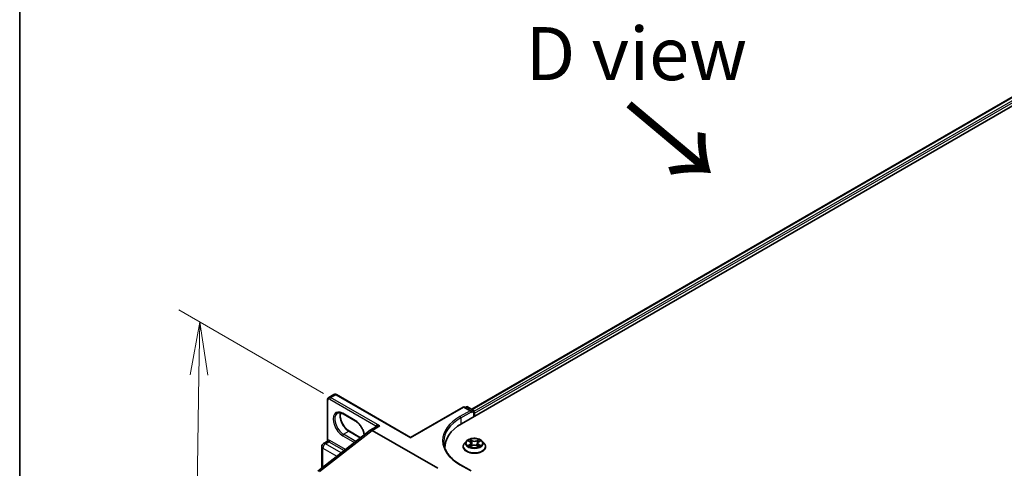
# Model space of a CAD drawing. Units: millimetres. Extents: x 7 to 8865, y 4 to 1550.
# Drawn here: x 7 to 30, y 110 to 121 of the extents above; entities that cross this region are included whole.
import ezdxf

# ---------------------------------------------------------------- set-up
doc = ezdxf.new("R2010")
doc.units = ezdxf.units.MM
doc.header["$LTSCALE"] = 0.5
doc.layers.get('Defpoints').update_dxf_attribs({"lineweight": 25})
for name, color, linetype, lineweight in [('Border (ISO)', 7, 'Continuous', 35), ('Dimension (ISO)', 7, 'Continuous', 18), ('Dimension (ISO) @ 1', 7, 'Continuous', 18), ('Symbol (ISO)', 7, 'Continuous', 18), ('Visible (ISO)', 7, 'Continuous', 35), ('Visible Narrow (ISO)', 7, 'Continuous', 25)]:
    doc.layers.add(name, color=color, linetype=linetype, lineweight=lineweight)
doc.styles.add('Note Text (TK)', font='MS PGothic.ttf')
doc.dimstyles.new('Default - Method 1b (TK)', dxfattribs={"dimscale": 0.5, "dimtxt": 2.5, "dimasz": 2.5, "dimexe": 1, "dimexo": 1.5, "dimgap": 1, "dimtad": 1, "dimrnd": 1e-08, "dimdsep": 46, "dimtxsty": 'Note Text (TK)', "dimblk": 'OPEN', "dimcen": 0.09, "dimdle": 5, "dimclrd": 100, "dimclre": 100, "dimclrt": 7, "dimadec": 1, "dimazin": 1, "dimtfac": 1, "dimtmove": 0, "dimatfit": 3, "dimldrblk": 'OPEN', "dimfxl": 1, "dimtolj": 1, "dimlwd": -1, "dimlwe": -1, "dimarcsym": 0})

# ---------------------------------------------------------------- blocks, each defined once
blk = doc.blocks.new('図面枠 tk図枠')
at = {"layer": 'Border (ISO)'}
blk.add_line((14.5, 289), (14.5, 8), dxfattribs=at)
blk = doc.blocks.new('_Open')
at = {"color": 0, "linetype": 'ByBlock', "lineweight": -2}
for p, q in [((-1, 0.167), (0, 0)), ((-1, -0.167), (0, 0)), ((0, 0), (-1, 0))]:
    blk.add_line(p, q, dxfattribs=at)
blk = doc.blocks.new('*D22')
at = {"layer": 'Defpoints', "color": 0}
for p in [(15.158, 111.776), (11.238, 97.695), (15.481, 95.245)]:
    blk.add_point(p, dxfattribs=at)
at = {"layer": 'Dimension (ISO)', "color": 100}
for p, q in [((14.414, 112.205), (10.998, 114.177)), ((11.474, 112.641), (11.258, 98.945)), ((14.737, 95.674), (10.743, 97.981))]:
    blk.add_line(p, q, dxfattribs=at)
at = {"layer": 'Dimension (ISO)', "color": 100, "xscale": 1.25, "yscale": 1.25, "zscale": 1.25}
for p, rotation in [((11.493, 113.891), 89.09646191386324), ((11.238, 97.695), 269.0964619138632)]:
    blk.add_blockref('_Open', p, dxfattribs=dict(at, rotation=rotation))
at = {"layer": 'Dimension (ISO)', "color": 7, "insert": (10.328, 104.028), "char_height": 1.25, "attachment_point": 4, "rotation": 89.0965, "style": 'Note Text (TK)'}
blk.add_mtext('\\A1;{\\Q29.096;\\W0.824;\\H0.816x; \\fＭＳ Ｐゴシック|b0|i0;221.5}', dxfattribs=at)

msp = doc.modelspace()

# ---------------------------------------------------------------- linework, layer by layer
at = {"layer": 'Visible (ISO)'}
for p, q in [((17.66461, 111.49378), (31.16392, 119.28761)), ((17.90506, 111.83923), (30.7222, 119.23921)), ((14.5336, 112.11437), (14.65574, 112.18488)), ((16.46503, 111.17125), (14.71483, 112.18173)), ((14.50679, 111.09215), (14.50679, 112.06162)), ((16.46503, 111.17125), (17.7049, 111.88709)), ((17.89116, 111.7953), (17.73218, 111.88709)), ((17.77811, 111.89678), (17.74675, 111.87868)), ((17.80539, 111.89678), (17.94181, 111.81802)), ((15.16003, 111.56109), (14.87076, 111.7281)), ((17.90246, 111.75729), (17.90246, 111.77956)), ((17.95544, 111.7944), (17.95544, 111.66169)), ((17.96674, 111.66821), (17.96674, 111.74244)), ((15.65478, 111.4256), (15.51069, 111.34241)), ((14.27479, 110.37719), (15.50749, 111.33988)), ((15.02017, 111.31884), (15.28487, 111.16602)), ((17.10391, 110.44431), (15.55615, 111.3379)), ((16.46503, 111.17125), (16.46503, 111.16203)), ((14.37056, 110.45198), (14.37056, 110.95192)), ((14.41374, 111.02672), (14.49714, 111.07487)), ((17.2732, 110.94821), (17.2732, 110.92083)), ((17.7031, 110.95564), (17.7031, 110.95866)), ((17.7803, 111.08624), (17.73521, 111.03593)), ((17.82506, 111.09207), (17.86346, 111.0689)), ((17.86967, 110.95424), (17.9101, 110.97657)), ((17.88702, 111.03727), (17.89446, 110.96793)), ((18.02241, 110.97625), (18.06241, 110.95374)), ((18.04646, 111.03639), (18.039, 110.96691)), ((18.07057, 111.06834), (18.1094, 111.09134)), ((18.15318, 111.08624), (18.19827, 111.03593)), ((18.23038, 110.95564), (18.23038, 110.95866)), ((17.89116, 110.38499), (17.63968, 110.53018))]:
    msp.add_line(p, q, dxfattribs=at)
for centre, radius, start, end in [((17.71854, 111.86347), 0.02727, 60, 120), ((17.79175, 111.87316), 0.02727, 60, 120), ((17.92817, 111.7944), 0.02727, 0, 60), ((14.45692, 110.95192), 0.08636, 120, 180)]:
    msp.add_arc(centre, radius, start, end, dxfattribs=at)
for centre, major_axis, ratio, start_param, end_param in [((17.86389, 111.77956), (0.03857, 0), 0.57735027, 0, 1.57079633), ((17.94746, 111.75358), (0.01364, -0.02362), 0.57735027, 0.78539816, 1.9291159), ((18.60956, 110.94821), (-1.33636, 0), 0.57735027, 5.49778714, 6.32235723), ((15.55615, 111.26368), (-0.04545, 0.07873), 0.57735027, 5.49778714, 6.44761608), ((15.55615, 111.26253), (0.04475, -0.07994), 0.57721501, 2.37149914, 3.23017755), ((18.60956, 110.79976), (-1.36364, 0), 0.57735027, 6.08255579, 6.10609035)]:
    msp.add_ellipse(centre, major_axis=major_axis, ratio=ratio, start_param=start_param, end_param=end_param, dxfattribs=at)
for points, knots in [([(14.50679, 112.06162), (14.50679, 112.06557), (14.50705, 112.06952), (14.50822, 112.07737), (14.50912, 112.08126), (14.51169, 112.08892), (14.51337, 112.09268), (14.51762, 112.09986), (14.52021, 112.10329), (14.5263, 112.10944), (14.52979, 112.11217), (14.5336, 112.11437)], [6.283185307, 6.283185307, 6.283185307, 6.283185307, 6.44026494, 6.44026494, 6.597344573, 6.597344573, 6.754424205, 6.754424205, 6.911503838, 6.911503838, 7.068583471, 7.068583471, 7.068583471, 7.068583471]), ([(14.71483, 112.18173), (14.7114, 112.18371), (14.70785, 112.18545), (14.70047, 112.18836), (14.69665, 112.18953), (14.68873, 112.19113), (14.68464, 112.19156), (14.67629, 112.19147), (14.67203, 112.19094), (14.66365, 112.18875), (14.65955, 112.18708), (14.65574, 112.18488)], [4.71238898, 4.71238898, 4.71238898, 4.71238898, 4.869468613, 4.869468613, 5.026548246, 5.026548246, 5.183627878, 5.183627878, 5.340707511, 5.340707511, 5.497787144, 5.497787144, 5.497787144, 5.497787144]), ([(14.87076, 111.7281), (14.85988, 111.73438), (14.84913, 111.7396), (14.82825, 111.74783), (14.81812, 111.75085), (14.79883, 111.75476), (14.78967, 111.75564), (14.77253, 111.75545), (14.76455, 111.75438), (14.74978, 111.75052), (14.74298, 111.74773), (14.73667, 111.74409)], [4.71238898, 4.71238898, 4.71238898, 4.71238898, 4.869468613, 4.869468613, 5.026548246, 5.026548246, 5.183627878, 5.183627878, 5.340707511, 5.340707511, 5.497787144, 5.497787144, 5.497787144, 5.497787144]), ([(14.81373, 111.75165), (14.80975, 111.73831), (14.80712, 111.72319), (14.80466, 111.6835), (14.80639, 111.65759), (14.81651, 111.60302), (14.82492, 111.57437), (14.84778, 111.51728), (14.86228, 111.48887), (14.89587, 111.43541), (14.91497, 111.41039), (14.95558, 111.36649), (14.97708, 111.34759), (15.00579, 111.32758), (15.01301, 111.32298), (15.02017, 111.31884)], [5.99729124, 5.99729124, 5.99729124, 5.99729124, 6.21401871, 6.21401871, 6.5185128, 6.5185128, 6.82474033, 6.82474033, 7.13342114, 7.13342114, 7.44270942, 7.44270942, 7.75052725, 7.75052725, 7.85398163, 7.85398163, 7.85398163, 7.85398163]), ([(15.37137, 111.23358), (15.37063, 111.23884), (15.36976, 111.24417), (15.36369, 111.27691), (15.35529, 111.30556), (15.33242, 111.36265), (15.31793, 111.39107), (15.28433, 111.44452), (15.26523, 111.46954), (15.22462, 111.51344), (15.20312, 111.53234), (15.17442, 111.55236), (15.1672, 111.55695), (15.16003, 111.56109)], [3.31673051, 3.31673051, 3.31673051, 3.31673051, 3.37692015, 3.37692015, 3.68314768, 3.68314768, 3.99182849, 3.99182849, 4.30111676, 4.30111676, 4.6089346, 4.6089346, 4.71238898, 4.71238898, 4.71238898, 4.71238898]), ([(14.50679, 111.09215), (14.50679, 111.09099), (14.50668, 111.08965), (14.50608, 111.08673), (14.50559, 111.08516), (14.50421, 111.08216), (14.50333, 111.08074), (14.50145, 111.07832), (14.50045, 111.07732), (14.49862, 111.07579), (14.4978, 111.07525), (14.49714, 111.07487)], [0.0786784932, 0.0786784932, 0.0786784932, 0.0786784932, 0.0853979553, 0.0853979553, 0.0921174174, 0.0921174174, 0.0988368795, 0.0988368795, 0.1055563416, 0.1055563416, 0.1122758037, 0.1122758037, 0.1122758037, 0.1122758037]), ([(17.63968, 110.53018), (17.58925, 110.5593), (17.54293, 110.59063), (17.4596, 110.65684), (17.42261, 110.69172), (17.3588, 110.76402), (17.33199, 110.80144), (17.28901, 110.8778), (17.27285, 110.91674), (17.25131, 110.99525), (17.24593, 111.03483), (17.24593, 111.0744)], [4.71238898, 4.71238898, 4.71238898, 4.71238898, 4.869468613, 4.869468613, 5.026548246, 5.026548246, 5.183627878, 5.183627878, 5.340707511, 5.340707511, 5.497787144, 5.497787144, 5.497787144, 5.497787144]), ([(17.73521, 111.03593), (17.73115, 111.0314), (17.72742, 111.02671), (17.7207, 111.01705), (17.7177, 111.01207), (17.7125, 111.00188), (17.71029, 110.99666), (17.70673, 110.98602), (17.70537, 110.98061), (17.70356, 110.96969), (17.7031, 110.96417), (17.7031, 110.95866)], [3.454156296, 3.454156296, 3.454156296, 3.454156296, 3.549669619, 3.549669619, 3.645182941, 3.645182941, 3.740696264, 3.740696264, 3.836209586, 3.836209586, 3.931722908, 3.931722908, 3.931722908, 3.931722908]), ([(17.7031, 110.95564), (17.7031, 110.93938), (17.70739, 110.92316), (17.72401, 110.8921), (17.73664, 110.87732), (17.76925, 110.85051), (17.7895, 110.83859), (17.83531, 110.81914), (17.86089, 110.81162), (17.91467, 110.80173), (17.94285, 110.79934), (17.99906, 110.79987), (18.02707, 110.80278), (18.08019, 110.81365), (18.10529, 110.82161), (18.1501, 110.84192), (18.1698, 110.85428), (18.20159, 110.88232), (18.21373, 110.89801), (18.22727, 110.92793), (18.23038, 110.94177), (18.23038, 110.95564)], [3.93172291, 3.93172291, 3.93172291, 3.93172291, 4.23143349, 4.23143349, 4.54384447, 4.54384447, 4.86833751, 4.86833751, 5.19406545, 5.19406545, 5.51881592, 5.51881592, 5.84317077, 5.84317077, 6.16800487, 6.16800487, 6.49380227, 6.49380227, 6.81771732, 6.81771732, 7.07331556, 7.07331556, 7.07331556, 7.07331556]), ([(18.15318, 111.08624), (18.14202, 111.09868), (18.12786, 111.1096), (18.09443, 111.1284), (18.07495, 111.13613), (18.03316, 111.14743), (18.01086, 111.151), (17.96564, 111.15374), (17.94274, 111.15293), (17.89844, 111.14704), (17.87704, 111.14194), (17.8377, 111.12776), (17.81979, 111.11865), (17.79545, 111.10122), (17.78729, 111.09403), (17.7803, 111.08624)], [1.26769687, 1.26769687, 1.26769687, 1.26769687, 1.5887098, 1.5887098, 1.92313839, 1.92313839, 2.25621584, 2.25621584, 2.58752928, 2.58752928, 2.91926519, 2.91926519, 3.25324316, 3.25324316, 3.4541563, 3.4541563, 3.4541563, 3.4541563]), ([(17.8417, 110.97368), (17.84333, 110.97231), (17.84509, 110.97094), (17.84888, 110.9682), (17.8509, 110.96683), (17.8552, 110.96413), (17.85748, 110.9628), (17.86227, 110.96018), (17.86479, 110.9589), (17.86893, 110.95694), (17.87047, 110.95624), (17.87205, 110.95555)], [4.534839492, 4.534839492, 4.534839492, 4.534839492, 4.605011108, 4.605011108, 4.675182723, 4.675182723, 4.745354339, 4.745354339, 4.815525954, 4.815525954, 4.855748985, 4.855748985, 4.855748985, 4.855748985]), ([(17.88702, 111.03727), (17.88675, 111.03973), (17.88619, 111.04216), (17.88451, 111.04691), (17.88338, 111.04923), (17.88063, 111.05369), (17.879, 111.05583), (17.87528, 111.05993), (17.8732, 111.06188), (17.86862, 111.06556), (17.86613, 111.06729), (17.86346, 111.0689)], [0.85203361, 0.85203361, 0.85203361, 0.85203361, 0.992295495, 0.992295495, 1.13255738, 1.13255738, 1.272819265, 1.272819265, 1.413081149, 1.413081149, 1.553343034, 1.553343034, 1.553343034, 1.553343034]), ([(18.02241, 110.97625), (18.01637, 110.97965), (18.0095, 110.98247), (17.99469, 110.98677), (17.98676, 110.98824), (17.97051, 110.98974), (17.9622, 110.98976), (17.94593, 110.98835), (17.93797, 110.98692), (17.9231, 110.98271), (17.91619, 110.97993), (17.9101, 110.97657)], [1.58824962, 1.58824962, 1.58824962, 1.58824962, 1.89542757, 1.89542757, 2.20260552, 2.20260552, 2.50978346, 2.50978346, 2.81696141, 2.81696141, 3.12413936, 3.12413936, 3.12413936, 3.12413936]), ([(18.07057, 111.06834), (18.06784, 111.06672), (18.06529, 111.06498), (18.0606, 111.06128), (18.05847, 111.05931), (18.05466, 111.05518), (18.053, 111.05301), (18.05018, 111.0485), (18.04903, 111.04616), (18.0473, 111.04135), (18.04673, 111.03888), (18.04646, 111.03639)], [3.159045946, 3.159045946, 3.159045946, 3.159045946, 3.301200667, 3.301200667, 3.443355389, 3.443355389, 3.58551011, 3.58551011, 3.727664832, 3.727664832, 3.869819553, 3.869819553, 3.869819553, 3.869819553]), ([(18.06016, 110.955), (18.06181, 110.95571), (18.06342, 110.95642), (18.06765, 110.95839), (18.0702, 110.95966), (18.07506, 110.96226), (18.07737, 110.96359), (18.08173, 110.96628), (18.08379, 110.96764), (18.08765, 110.97038), (18.08944, 110.97175), (18.0911, 110.97312)], [6.138579503, 6.138579503, 6.138579503, 6.138579503, 6.180097485, 6.180097485, 6.250225778, 6.250225778, 6.320354071, 6.320354071, 6.390482365, 6.390482365, 6.460610658, 6.460610658, 6.460610658, 6.460610658]), ([(18.23038, 110.95866), (18.23038, 110.96417), (18.22992, 110.96969), (18.22811, 110.98061), (18.22675, 110.98602), (18.22319, 110.99666), (18.22098, 111.00188), (18.21578, 111.01207), (18.21278, 111.01705), (18.20606, 111.02671), (18.20233, 111.0314), (18.19827, 111.03593)], [0.790130255, 0.790130255, 0.790130255, 0.790130255, 0.885643577, 0.885643577, 0.9811569, 0.9811569, 1.076670222, 1.076670222, 1.172183545, 1.172183545, 1.267696867, 1.267696867, 1.267696867, 1.267696867])]:
    msp.add_open_spline(points, degree=3, knots=knots, dxfattribs=at)
at = {"layer": 'Visible Narrow (ISO)'}
for p, q in [((17.91305, 111.83462), (30.73584, 119.23786)), ((30.80394, 119.19854), (17.95544, 111.78046)), ((17.96674, 111.74244), (30.82323, 119.16514)), ((14.57906, 112.10987), (14.70119, 112.18038)), ((15.73614, 111.44182), (14.57906, 112.10987)), ((14.70119, 112.18038), (16.46503, 111.16203)), ((14.51477, 111.11283), (14.51477, 112.05048)), ((14.55977, 112.07646), (15.64644, 111.44908)), ((16.46503, 111.16203), (17.71854, 111.88574)), ((17.71854, 111.88574), (17.86389, 111.80182)), ((17.75474, 111.87406), (17.79175, 111.89543)), ((17.79175, 111.89543), (17.92817, 111.81667)), ((15.15438, 111.57358), (14.86511, 111.74059)), ((17.86389, 111.80182), (17.62604, 111.6645)), ((17.64533, 111.6311), (17.90246, 111.77956)), ((17.64533, 111.6311), (17.64533, 111.48242)), ((17.92817, 111.81667), (17.89116, 111.7953)), ((17.90246, 111.75729), (17.94746, 111.78327)), ((17.94746, 111.78327), (17.94746, 111.65708)), ((15.55615, 111.3379), (15.73614, 111.44182)), ((14.31958, 110.3722), (15.55615, 111.3379)), ((14.86511, 111.21357), (15.14146, 111.05403)), ((14.8844, 111.24698), (15.00653, 111.31749)), ((15.17367, 111.07997), (14.8844, 111.24698)), ((15.00653, 111.31749), (15.27808, 111.16072)), ((14.45692, 111.02244), (14.53727, 111.06883)), ((14.82724, 110.80863), (14.45692, 111.02244)), ((14.53727, 111.06883), (14.89555, 110.86198)), ((14.92834, 110.88759), (14.55656, 111.10223)), ((15.17367, 111.07997), (15.17753, 111.0822)), ((17.8606, 111.00643), (17.81112, 110.97713)), ((17.81211, 111.09829), (17.86111, 111.06872)), ((17.83274, 110.9828), (17.86384, 111.00122)), ((17.86108, 110.94801), (17.9123, 110.9763)), ((17.9133, 111.09857), (17.86255, 111.12713)), ((17.86384, 111.00122), (17.86703, 110.95784)), ((17.87823, 111.11127), (17.91014, 111.09331)), ((17.91014, 111.09331), (17.90553, 111.02895)), ((18.02018, 110.976), (18.07093, 110.94744)), ((18.0724, 111.12656), (18.02118, 111.09827)), ((18.02431, 111.093), (18.05651, 111.11078)), ((18.02431, 111.093), (18.02888, 111.02861)), ((18.0691, 111.00066), (18.0659, 110.95758)), ((18.0691, 111.00066), (18.0999, 110.98207)), ((18.12137, 110.97628), (18.07237, 111.00585)), ((18.07288, 111.06814), (18.12236, 111.09744)), ((14.39585, 110.47174), (14.39585, 110.91667)), ((14.39585, 110.91667), (14.72341, 110.72755)), ((17.62604, 110.52883), (17.86389, 110.39151))]:
    msp.add_line(p, q, dxfattribs=at)
for centre, major_axis, ratio, start_param, end_param in [((14.57906, 112.03564), (-0.04545, 0.07873), 0.57735027, 5.49778714, 6.28318531), ((14.57906, 112.0876), (0.01364, 0.02362), 0.57735027, 0.78539816, 2.35619449), ((14.70119, 112.10615), (-0.04545, 0.07873), 0.57735027, 5.49778714, 6.28318531), ((14.70119, 112.15811), (0.01364, 0.02362), 0.57735027, 0, 0.78539816), ((14.53406, 112.06162), (-0.02727, 0), 0.57735027, 0, 0.78539816), ((14.55977, 112.0245), (-0.03182, 0.05511), 0.57735027, 5.49778714, 7.06858347), ((17.71854, 111.86347), (-0.01364, 0.02362), 0.57735027, 5.49778714, 6.28318531), ((17.71854, 111.86347), (0.01364, 0.02362), 0.57735027, 0, 0.78539816), ((17.79175, 111.87316), (-0.01364, 0.02362), 0.57735027, 5.49778714, 6.28318531), ((17.79175, 111.87316), (0.01364, 0.02362), 0.57735027, 0, 0.78539816), ((14.86511, 111.47708), (-0.16136, 0.27949), 0.57735027, 5.49778714, 8.6393798), ((14.8844, 111.48821), (-0.14773, 0.25587), 0.57735027, 0, 2.35619449), ((15.00653, 111.55873), (0.14773, -0.25587), 0.57735027, 3.58855191, 5.49778714), ((14.8844, 111.75172), (-0.01364, -0.02362), 0.57735027, 5.49778714, 6.28318531), ((18.60956, 111.09667), (-1.39091, 0), 0.57735027, 5.49778714, 7.06858347), ((18.60956, 111.0744), (-1.36364, 0), 0.57735027, 5.49778714, 6.28318531), ((17.62604, 111.64224), (-0.01364, 0.02362), 0.57735027, 3.92699082, 5.49778714), ((17.92817, 111.7944), (0.01364, 0.02362), 0.57735027, 0, 0.78539816), ((17.92817, 111.7944), (0.01364, -0.02362), 0.57735027, 0.78539816, 2.35619449), ((17.92817, 111.7944), (0.02727, 0), 0.57735027, 5.49778714, 6.28318531), ((15.17367, 111.58471), (-0.01364, -0.02362), 0.57735027, 5.49778714, 6.28318531), ((15.15438, 111.31007), (-0.16136, 0.27949), 0.57735027, 4.14403911, 5.49778714), ((15.71686, 111.35646), (-0.05909, 0.10235), 0.57735027, 0.21678786, 0.69315991), ((15.62715, 111.43794), (0.02116, -0.01721), 0.79738517, 0.10714515, 1.27550127), ((14.8844, 111.22471), (0.01364, 0.02362), 0.57735027, 0.78539816, 2.35619449), ((15.00653, 111.29522), (0.01364, 0.02362), 0.57735027, 0, 0.78539816), ((14.45692, 110.95192), (-0.08636, 0), 0.57735027, 0, 0.78539816), ((14.45692, 110.95192), (0.04318, 0.07479), 0.57735027, 0.78539816, 2.35619449), ((14.45692, 110.95192), (-0.04318, 0.07479), 0.57735027, 5.49778714, 6.28318531), ((14.49549, 111.10169), (0.0034, -0.02706), 0.79337526, 0.3225, 1.89329633), ((14.53727, 110.99832), (-0.04318, 0.07479), 0.57735027, 5.49778714, 6.04463809), ((14.55656, 111.00945), (-0.05682, 0.09841), 0.57735027, 5.49778714, 6.04463809), ((14.53727, 111.0911), (0.01364, 0.02362), 0.57735027, 3.92699082, 5.49778714), ((15.17367, 111.0577), (0.01364, 0.02362), 0.57735027, 0.78539816, 1.27743214), ((15.17367, 111.3212), (-0.14773, 0.25587), 0.57735027, 2.35619449, 2.35896983), ((17.96674, 110.96675), (-0.2607, 0), 0.57735027, 5.8056187, 9.90234457), ((17.96674, 110.95866), (-0.26364, 0), 0.57735027, 0, 3.14159265), ((17.96674, 110.95564), (0.26364, 0), 0.57735027, 3.14159265, 6.28318531), ((17.96674, 111.03053), (-0.20992, 0), 0.57735027, 5.8056187, 9.90234457), ((17.96674, 111.03729), (0.18728, 0), 0.57735027, 3.7315742, 4.11294325), ((17.96674, 111.03729), (-0.18728, 0), 0.57735027, 5.30237053, 5.68373957), ((17.83598, 110.9813), (-0.00088, -0.00446), 0.77737459, 4.52571532, 5.92089749), ((17.8492, 110.97182), (-0.00386, -0.0024), 0.72834132, 5.15864933, 5.78222185), ((17.96674, 111.01667), (0.14656, 0), 0.57735027, 2.17156222, 2.4166791), ((17.80499, 111.03773), (0.07765, 0), 0.57735027, 5.51050834, 7.04639809), ((17.8606, 111.00272), (0.00232, -0.00391), 0.58464794, 0.86622259, 2.34975246), ((17.86111, 111.06501), (0.00235, 0.00389), 0.59001588, 0, 0.7967397), ((17.80499, 111.03434), (0.08218, 0), 0.57735027, 5.51050834, 6.34508866), ((17.87507, 111.10972), (-0.00372, -0.00261), 0.18715935, 1.04653227, 2.44171444), ((17.88619, 111.08618), (-0.00438, -0.00121), 0.22191518, 3.8477605, 5.20318362), ((17.90237, 111.0274), (-0.00438, -0.00121), 0.22188175, 3.84775385, 5.1987998), ((17.9123, 110.97259), (-0.0022, 0.00398), 0.5644005, 5.50863645, 6.28318531), ((17.9133, 111.09486), (-0.00223, -0.00396), 0.56995916, 3.92071062, 5.40424048), ((17.96751, 111.12728), (0.08218, 0), 0.57735027, 3.93971202, 5.47560176), ((17.96598, 110.9439), (0.07765, 0), 0.57735027, 0.79811936, 2.33400911), ((17.96751, 111.13067), (-0.07765, 0), 0.57735027, 0.79811936, 2.33400911), ((18.02018, 110.97229), (0.00223, 0.00396), 0.56995916, 0, 0.77911796), ((18.02118, 111.09456), (0.0022, -0.00398), 0.5644005, 0.88351393, 2.3670438), ((18.03201, 111.02704), (-0.00438, 0.00122), 0.22389388, 4.21833929, 5.56938524), ((18.12849, 111.03684), (-0.07765, 0), 0.57735027, 5.51050834, 7.04639809), ((18.12849, 111.03346), (-0.08218, 0), 0.57735027, 6.22128195, 7.04639809), ((18.04839, 111.08574), (-0.00438, 0.00122), 0.22392707, 4.21395535, 5.56937847), ((17.96674, 111.01667), (0.14656, 0), 0.57735027, 0.717024, 0.96056625), ((18.05964, 111.10921), (-0.0037, 0.00264), 0.18277676, 0.70629982, 2.10148199), ((18.07237, 111.00214), (-0.00235, -0.00389), 0.59001588, 3.93833235, 5.42186222), ((18.07288, 111.06443), (-0.00232, 0.00391), 0.58464794, 5.49134511, 6.28318531), ((17.96674, 111.03729), (0.18728, 0), 0.57735027, 5.30237053, 5.68373957), ((17.96674, 111.03729), (-0.18728, 0), 0.57735027, 3.7315742, 4.11294325), ((18.08351, 110.97118), (-0.00386, 0.00239), 0.73112603, 3.65594421, 4.25652388), ((18.09663, 110.98058), (0.00087, -0.00446), 0.78212232, 0.35991407, 1.75509623), ((17.62604, 110.50656), (0.01364, 0.02362), 0.57735027, 0, 0.78539816)]:
    msp.add_ellipse(centre, major_axis=major_axis, ratio=ratio, start_param=start_param, end_param=end_param, dxfattribs=at)
msp.add_ellipse((17.96674, 111.03729), major_axis=(0.19468, 0), ratio=0.57735027, dxfattribs=at)
for points, knots in [([(15.73614, 111.44182), (15.72426, 111.4452), (15.71227, 111.4478), (15.69295, 111.45069), (15.68521, 111.45146), (15.67227, 111.45203), (15.66685, 111.452), (15.65878, 111.45146), (15.65587, 111.45113), (15.65068, 111.45025), (15.64837, 111.44971), (15.64644, 111.44908)], [-0.144948058, -0.144948058, -0.144948058, -0.144948058, -0.094929791, -0.094929791, -0.060669302, -0.060669302, -0.033705168, -0.033705168, -0.016720671, -0.016720671, 0, 0, 0, 0]), ([(15.65478, 111.4256), (15.65567, 111.42611), (15.65659, 111.42661), (15.66242, 111.42966), (15.66797, 111.43191), (15.68144, 111.43628), (15.68965, 111.43819), (15.71032, 111.44149), (15.7233, 111.44228), (15.73614, 111.44182)], [0.028506503, 0.028506503, 0.028506503, 0.028506503, 0.033705168, 0.033705168, 0.060669302, 0.060669302, 0.094929791, 0.094929791, 0.144948058, 0.144948058, 0.144948058, 0.144948058]), ([(14.49714, 111.07487), (14.4978, 111.07525), (14.4987, 111.07559), (14.50131, 111.07627), (14.50318, 111.07659), (14.50552, 111.07688)], [0.1122758037, 0.1122758037, 0.1122758037, 0.1122758037, 0.1257439226, 0.1257439226, 0.1425144325, 0.1425144325, 0.1425144325, 0.1425144325]), ([(14.51477, 111.11283), (14.51324, 111.11156), (14.51195, 111.11011), (14.50921, 111.10597), (14.50811, 111.10304), (14.507, 111.09742), (14.50678, 111.09485), (14.50678, 111.09215)], [-0.1425144325, -0.1425144325, -0.1425144325, -0.1425144325, -0.1257439226, -0.1257439226, -0.0989111069, -0.0989111069, -0.0786784932, -0.0786784932, -0.0786784932, -0.0786784932]), ([(17.83274, 110.9828), (17.83121, 110.98251), (17.82951, 110.9822), (17.82486, 110.98124), (17.82179, 110.98051), (17.81615, 110.97889), (17.81362, 110.97806), (17.81112, 110.97713)], [-0.0320559737, -0.0320559737, -0.0320559737, -0.0320559737, -0.0236501899, -0.0236501899, -0.0102009359, -0.0102009359, 0.0003383294, 0.0003383294, 0.0003383294, 0.0003383294]), ([(17.81112, 110.97713), (17.81386, 110.9777), (17.81664, 110.97807), (17.82276, 110.97846), (17.82605, 110.97837), (17.83082, 110.9779), (17.83251, 110.97764), (17.83392, 110.97737)], [-0.0003383294, -0.0003383294, -0.0003383294, -0.0003383294, 0.0102009359, 0.0102009359, 0.0236501899, 0.0236501899, 0.0320559737, 0.0320559737, 0.0320559737, 0.0320559737]), ([(17.83386, 111.08676), (17.83312, 111.0876), (17.83232, 111.0884), (17.82953, 111.09088), (17.82736, 111.09234), (17.82308, 111.09468), (17.82098, 111.0956), (17.81662, 111.09717), (17.81436, 111.0978), (17.81211, 111.09829)], [0.0018338293, 0.0018338293, 0.0018338293, 0.0018338293, 0.0059340385, 0.0059340385, 0.0154285, 0.0154285, 0.0237449879, 0.0237449879, 0.0323943032, 0.0323943032, 0.0323943032, 0.0323943032]), ([(17.81211, 111.09829), (17.81416, 111.09751), (17.81621, 111.09665), (17.8202, 111.09478), (17.82214, 111.09378), (17.82436, 111.09249), (17.82471, 111.09228), (17.82506, 111.09207)], [-0.0323943032, -0.0323943032, -0.0323943032, -0.0323943032, -0.0237449879, -0.0237449879, -0.0154285, -0.0154285, -0.0138589245, -0.0138589245, -0.0138589245, -0.0138589245]), ([(17.84596, 110.97332), (17.84436, 110.97589), (17.8424, 110.97801), (17.83793, 110.98119), (17.83543, 110.98227), (17.83274, 110.9828)], [0, 0, 0, 0, 0.0145850634, 0.0145850634, 0.0289828459, 0.0289828459, 0.0289828459, 0.0289828459]), ([(17.83392, 110.97737), (17.83634, 110.97691), (17.83859, 110.97596), (17.84097, 110.97426), (17.84134, 110.97398), (17.8417, 110.97368)], [-0.0289828459, -0.0289828459, -0.0289828459, -0.0289828459, -0.0145850634, -0.0145850634, -0.0118556954, -0.0118556954, -0.0118556954, -0.0118556954]), ([(17.87122, 110.95509), (17.87071, 110.95512), (17.87022, 110.95511), (17.86847, 110.95492), (17.86733, 110.95448), (17.86535, 110.9532), (17.86448, 110.95241), (17.86276, 110.95047), (17.86192, 110.94931), (17.86108, 110.94801)], [0.0025099665, 0.0025099665, 0.0025099665, 0.0025099665, 0.0059340385, 0.0059340385, 0.0154285, 0.0154285, 0.0237449879, 0.0237449879, 0.0323943032, 0.0323943032, 0.0323943032, 0.0323943032]), ([(17.86108, 110.94801), (17.86243, 110.94919), (17.86378, 110.9503), (17.86647, 110.95228), (17.8678, 110.95317), (17.86932, 110.95404), (17.8695, 110.95414), (17.86967, 110.95424)], [-0.0323943032, -0.0323943032, -0.0323943032, -0.0323943032, -0.0237449879, -0.0237449879, -0.0154285, -0.0154285, -0.0143500771, -0.0143500771, -0.0143500771, -0.0143500771]), ([(17.87823, 111.11127), (17.87675, 111.11272), (17.87532, 111.11421), (17.87169, 111.11803), (17.86956, 111.1203), (17.8658, 111.12411), (17.86416, 111.12569), (17.86255, 111.12713)], [-0.0320559737, -0.0320559737, -0.0320559737, -0.0320559737, -0.0236501899, -0.0236501899, -0.0102009359, -0.0102009359, 0.0003383294, 0.0003383294, 0.0003383294, 0.0003383294]), ([(17.86255, 111.12713), (17.86354, 111.12555), (17.86455, 111.12373), (17.86696, 111.11919), (17.86838, 111.11638), (17.87114, 111.11157), (17.8723, 111.10966), (17.87363, 111.10781)], [-0.0003383294, -0.0003383294, -0.0003383294, -0.0003383294, 0.0102009359, 0.0102009359, 0.0236501899, 0.0236501899, 0.0320559737, 0.0320559737, 0.0320559737, 0.0320559737]), ([(17.87363, 111.10781), (17.87591, 111.10463), (17.87795, 111.1012), (17.88143, 111.09401), (17.88285, 111.09025), (17.88389, 111.08647)], [-0.0289828459, -0.0289828459, -0.0289828459, -0.0289828459, -0.0145850634, -0.0145850634, 0, 0, 0, 0]), ([(17.88936, 111.08773), (17.88821, 111.09188), (17.88666, 111.09603), (17.8829, 111.10397), (17.8807, 111.10776), (17.87823, 111.11127)], [0, 0, 0, 0, 0.0145850634, 0.0145850634, 0.0289828459, 0.0289828459, 0.0289828459, 0.0289828459]), ([(17.88389, 111.08647), (17.88659, 111.07667), (17.88929, 111.06688), (17.89469, 111.04728), (17.89738, 111.03749), (17.90008, 111.02769)], [-0.0687798542, -0.0687798542, -0.0687798542, -0.0687798542, -0.0343899271, -0.0343899271, 0, 0, 0, 0]), ([(17.90553, 111.02895), (17.90283, 111.03874), (17.90014, 111.04854), (17.89475, 111.06813), (17.89205, 111.07793), (17.88936, 111.08773)], [0, 0, 0, 0, 0.0343899271, 0.0343899271, 0.0687798542, 0.0687798542, 0.0687798542, 0.0687798542]), ([(17.90008, 111.02769), (17.90394, 111.0137), (17.90837, 110.99995), (17.91436, 110.98422), (17.91526, 110.98191), (17.91619, 110.97961)], [-0.0982412545, -0.0982412545, -0.0982412545, -0.0982412545, -0.0491206273, -0.0491206273, -0.0406396505, -0.0406396505, -0.0406396505, -0.0406396505]), ([(17.92054, 110.98145), (17.9197, 110.98365), (17.91889, 110.98587), (17.91332, 111.00143), (17.90915, 111.01508), (17.90553, 111.02895)], [0.0409468554, 0.0409468554, 0.0409468554, 0.0409468554, 0.0491206273, 0.0491206273, 0.0982412545, 0.0982412545, 0.0982412545, 0.0982412545]), ([(18.02888, 111.02861), (18.02521, 111.01476), (18.021, 111.00114), (18.0153, 110.9854), (18.01441, 110.983), (18.01349, 110.9806)], [0, 0, 0, 0, 0.0491206273, 0.0491206273, 0.0580270652, 0.0580270652, 0.0580270652, 0.0580270652]), ([(18.01778, 110.97867), (18.01881, 110.98118), (18.01981, 110.9837), (18.02594, 110.99963), (18.03042, 111.01336), (18.03433, 111.02733)], [-0.058426385, -0.058426385, -0.058426385, -0.058426385, -0.0491206273, -0.0491206273, 0, 0, 0, 0]), ([(18.04526, 111.0873), (18.04253, 111.07752), (18.0398, 111.06774), (18.03434, 111.04817), (18.03161, 111.03839), (18.02888, 111.02861)], [0, 0, 0, 0, 0.0343899271, 0.0343899271, 0.0687798542, 0.0687798542, 0.0687798542, 0.0687798542]), ([(18.03433, 111.02733), (18.03706, 111.03711), (18.03979, 111.04689), (18.04526, 111.06645), (18.048, 111.07623), (18.05073, 111.08601)], [-0.0687798542, -0.0687798542, -0.0687798542, -0.0687798542, -0.0343899271, -0.0343899271, 0, 0, 0, 0]), ([(18.05651, 111.11078), (18.05401, 111.10726), (18.05177, 111.10346), (18.04797, 111.09554), (18.04642, 111.09143), (18.04526, 111.0873)], [0, 0, 0, 0, 0.014491423, 0.014491423, 0.0289828459, 0.0289828459, 0.0289828459, 0.0289828459]), ([(18.05073, 111.08601), (18.05178, 111.08976), (18.05321, 111.09349), (18.05671, 111.10067), (18.05878, 111.10411), (18.0611, 111.10729)], [-0.0289828459, -0.0289828459, -0.0289828459, -0.0289828459, -0.014491423, -0.014491423, 0, 0, 0, 0]), ([(18.0724, 111.12656), (18.07105, 111.12538), (18.0697, 111.12411), (18.06701, 111.12149), (18.06568, 111.12014), (18.0628, 111.11717), (18.06123, 111.11554), (18.0586, 111.11284), (18.05757, 111.1118), (18.05651, 111.11078)], [-0.0323943032, -0.0323943032, -0.0323943032, -0.0323943032, -0.0237449879, -0.0237449879, -0.0154285, -0.0154285, -0.0059340385, -0.0059340385, 0, 0, 0, 0]), ([(18.07093, 110.94744), (18.06994, 110.94902), (18.06893, 110.95041), (18.06652, 110.95295), (18.0651, 110.95393), (18.06264, 110.95455), (18.06183, 110.95463), (18.06093, 110.95457)], [-0.0003383294, -0.0003383294, -0.0003383294, -0.0003383294, 0.0102009359, 0.0102009359, 0.0236501899, 0.0236501899, 0.0296861603, 0.0296861603, 0.0296861603, 0.0296861603]), ([(18.0611, 111.10729), (18.06205, 111.1086), (18.06292, 111.10993), (18.06502, 111.11336), (18.06615, 111.11542), (18.06813, 111.11908), (18.069, 111.12072), (18.07072, 111.12381), (18.07156, 111.12526), (18.0724, 111.12656)], [0, 0, 0, 0, 0.0059340385, 0.0059340385, 0.0154285, 0.0154285, 0.0237449879, 0.0237449879, 0.0323943032, 0.0323943032, 0.0323943032, 0.0323943032]), ([(18.06242, 110.95374), (18.06364, 110.95305), (18.06484, 110.95227), (18.06768, 110.95022), (18.06932, 110.94888), (18.07093, 110.94744)], [-0.017807186, -0.017807186, -0.017807186, -0.017807186, -0.0102009359, -0.0102009359, 0.0003383294, 0.0003383294, 0.0003383294, 0.0003383294]), ([(18.0999, 110.98207), (18.09722, 110.98155), (18.09472, 110.98048), (18.09029, 110.97731), (18.08836, 110.97521), (18.08679, 110.97266)], [0, 0, 0, 0, 0.014491423, 0.014491423, 0.0289828459, 0.0289828459, 0.0289828459, 0.0289828459]), ([(18.0911, 110.97312), (18.0914, 110.97336), (18.09171, 110.9736), (18.09401, 110.97525), (18.09626, 110.9762), (18.09867, 110.97665)], [-0.0167561229, -0.0167561229, -0.0167561229, -0.0167561229, -0.014491423, -0.014491423, 0, 0, 0, 0]), ([(18.09867, 110.97665), (18.09966, 110.97683), (18.10078, 110.97701), (18.10395, 110.9774), (18.10612, 110.97756), (18.1104, 110.9776), (18.1125, 110.97752), (18.11686, 110.97711), (18.11912, 110.97677), (18.12137, 110.97628)], [0, 0, 0, 0, 0.0059340385, 0.0059340385, 0.0154285, 0.0154285, 0.0237449879, 0.0237449879, 0.0323943032, 0.0323943032, 0.0323943032, 0.0323943032]), ([(18.12137, 110.97628), (18.11933, 110.97706), (18.11727, 110.97776), (18.11328, 110.979), (18.11134, 110.97953), (18.10734, 110.98054), (18.10527, 110.981), (18.10212, 110.98164), (18.10097, 110.98186), (18.0999, 110.98207)], [-0.0323943032, -0.0323943032, -0.0323943032, -0.0323943032, -0.0237449879, -0.0237449879, -0.0154285, -0.0154285, -0.0059340385, -0.0059340385, 0, 0, 0, 0]), ([(18.12236, 111.09744), (18.11962, 111.09687), (18.11684, 111.09607), (18.11072, 111.09368), (18.10743, 111.09194), (18.10309, 111.08862), (18.10177, 111.08743), (18.1006, 111.08612)], [-0.0003383294, -0.0003383294, -0.0003383294, -0.0003383294, 0.0102009359, 0.0102009359, 0.0236501899, 0.0236501899, 0.0300738444, 0.0300738444, 0.0300738444, 0.0300738444]), ([(18.10941, 111.09134), (18.11117, 111.09239), (18.11299, 111.09335), (18.11733, 111.09545), (18.11986, 111.09651), (18.12236, 111.09744)], [-0.0180887779, -0.0180887779, -0.0180887779, -0.0180887779, -0.0102009359, -0.0102009359, 0.0003383294, 0.0003383294, 0.0003383294, 0.0003383294])]:
    msp.add_open_spline(points, degree=3, knots=knots, dxfattribs=at)
for points in [[(17.8493, 110.96794), (17.84818, 110.96973), (17.84707, 110.97153), (17.84596, 110.97332)], [(18.08679, 110.97266), (18.08573, 110.97096), (18.08468, 110.96927), (18.08363, 110.96757)]]:
    msp.add_open_spline(points, degree=3, dxfattribs=at)

# ---------------------------------------------------------------- block references
at = {"xscale": 0.5, "yscale": 0.5, "zscale": 0.5}
msp.add_blockref('図面枠 tk図枠', (0, 0), dxfattribs=at)

# ---------------------------------------------------------------- texts
at = {"layer": 'Symbol (ISO)', "color": 7, "insert": (21.78511, 120.22003), "char_height": 1.25, "attachment_point": 5, "line_spacing_factor": 1.5, "style": 'Note Text (TK)'}
msp.add_mtext('\\fＭＳ Ｐゴシック|b0|i0;D view', dxfattribs=at)
at = {"layer": 'Symbol (ISO)', "color": 7, "insert": (21.50433, 119.06638), "char_height": 2, "attachment_point": 4, "rotation": 320, "line_spacing_factor": 1.5, "style": 'Note Text (TK)'}
msp.add_mtext('\\fMS PGothic|b0|i0;{\\H2.0000;→}', dxfattribs=at)

# ---------------------------------------------------------------- dimensions: what is measured, and where the dimension line sits
at = {"layer": 'Dimension (ISO) @ 1', "color": 100}
dim = msp.add_linear_dim(base=(11.23806, 97.69479), p1=(15.1576, 111.77584), p2=(15.4807, 95.2453), angle=89.096462, text='{\\Q29.096;\\W0.824;\\H0.816x; \\fＭＳ Ｐゴシック|b0|i0;221.5}', dimstyle='Default - Method 1b (TK)', override={"dimscale": 1, "dimtxt": 1.25, "dimasz": 1.25, "dimexe": 0.5, "dimexo": 0.75, "dimgap": 0.5, "dimdec": 2, "dimlfac": 13.087649, "dimcen": 0.045, "dimtol": 0, "dimlim": 0, "dimtp": 0, "dimtm": 0, "dimtdec": 2, "dimtix": 0, "dimtofl": 0, "dimtmove": 0, "dimatfit": 1}, dxfattribs=at)
dim.commit()
dim.dimension.update_dxf_attribs({"geometry": '*D22', "text_midpoint": (11.36578, 105.79305), "dimtype": 128})

doc.saveas('drawing.dxf')
